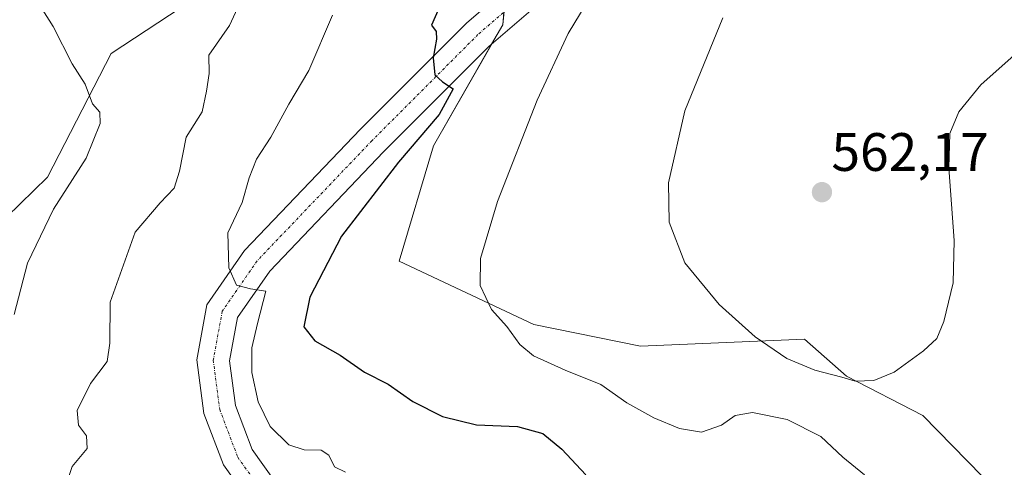
# Model space of a CAD drawing. Units: metres. Extents: x 627787 to 631239, y 4736556 to 4738933.
# Drawn here: x 629711 to 629894, y 4738256 to 4738339 of the extents above; entities that cross this region are included whole.
import ezdxf
from ezdxf.enums import TextEntityAlignment as Align

# ---------------------------------------------------------------- set-up
doc = ezdxf.new("R2010")
doc.units = ezdxf.units.M
doc.header["$MEASUREMENT"] = 0
doc.linetypes.add('TRAZO_Y_PUNTO', pattern=[1, 0.5, -0.25, 0, -0.25])
for name, color, linetype, lineweight in [('Carátula', 7, 'Continuous', 5), ('Cultivos herbáceos CxS', 92, 'Continuous', 0), ('Curva de nivel maestra', 36, 'Continuous', 30), ('Curva de nivel normal', 36, 'Continuous', 0), ('Matorral', 135, 'Continuous', 0), ('Matorral CxS', 135, 'Continuous', 0), ('Pista pavimentada', 135, 'Continuous', 13), ('Pista pavimentada Cxs', 135, 'Continuous', 0), ('Pista pavimentada eje', 135, 'TRAZO_Y_PUNTO', 0), ('Punto de cota en terreno', 7, 'Continuous', 0), ('Rótulo de punto de cota en terreno', 19, 'Continuous', 0)]:
    doc.layers.add(name, color=color, linetype=linetype, lineweight=lineweight)
doc.styles.add('Arial', font='txt', dxfattribs={"height": 0.2})

# ---------------------------------------------------------------- blocks, each defined once
blk = doc.blocks.new('*U176')
at = {"layer": 'Curva de nivel normal', "color": 36, "linetype": 'Continuous', "lineweight": 0}
blk.add_polyline3d([(629752.82, 4738344.15, 540), (629749.85, 4738337.68, 540), (629746.02, 4738332.22, 540), (629746.08, 4738328.82, 540), (629745.56, 4738325.51, 540), (629744.73, 4738321.67, 540), (629741.78, 4738317.01, 540), (629740.57, 4738310.68, 540), (629739.58, 4738307.55, 540), (629737, 4738304.83, 540), (629732.36, 4738299.39, 540), (629727.68, 4738286.44, 540), (629727.62, 4738278.85, 540), (629727.14, 4738275.43, 540), (629724.02, 4738271.35, 540), (629721.6, 4738266.35, 540), (629721.8, 4738263.68, 540), (629723.29, 4738261.68, 540), (629723.46, 4738259.35, 540), (629720.66, 4738255.98, 540), (629719.96, 4738253.94, 540)], dxfattribs=at)
blk = doc.blocks.new('*U182')
at = {"layer": 'Curva de nivel normal', "color": 36, "linetype": 'Continuous', "lineweight": 0}
blk.add_polyline3d([(629816, 4738341.71, 555), (629812.61, 4738336.18, 555), (629806.88, 4738323.84, 555), (629799.56, 4738305.1, 555), (629796.37, 4738294.54, 555), (629796.29, 4738289.5, 555), (629798.43, 4738285.07, 555), (629801.28, 4738281.94, 555), (629803.69, 4738278.6, 555), (629806.22, 4738276.48, 555), (629812.06, 4738273.83, 555), (629818.68, 4738271.21, 555), (629823.51, 4738267.81, 555), (629828.54, 4738265.04, 555), (629833.26, 4738263.07, 555), (629837.38, 4738262.39, 555), (629841.07, 4738263.67, 555), (629843.58, 4738265.44, 555), (629846.82, 4738266, 555), (629853.27, 4738264.71, 555), (629859.5, 4738261.57, 555), (629863.57, 4738257.75, 555), (629867.6, 4738254.48, 555)], dxfattribs=at)
blk = doc.blocks.new('*U186')
at = {"layer": 'Curva de nivel normal', "color": 36, "linetype": 'Continuous', "lineweight": 0}
blk.add_polyline3d([(629768.95, 4738339.58, 545), (629764.55, 4738329.35, 545), (629760.83, 4738323.13, 545), (629757.49, 4738317, 545), (629754.85, 4738312.93, 545), (629753.49, 4738309.46, 545), (629752.17, 4738304.92, 545), (629749.52, 4738299.29, 545), (629749.72, 4738292.8, 545), (629751.14, 4738289.59, 545), (629753.72, 4738288.93, 545), (629756.54, 4738288.45, 545), (629755, 4738282.5, 545), (629753.95, 4738277.98, 545), (629753.99, 4738273.42, 545), (629755.14, 4738267.95, 545), (629757.38, 4738263.4, 545), (629760.85, 4738260.02, 545), (629763.68, 4738259.07, 545), (629766.85, 4738259.04, 545), (629768.25, 4738258.13, 545), (629769.32, 4738255.95, 545), (629771.31, 4738254.95, 545)], dxfattribs=at)
blk = doc.blocks.new('*U193')
at = {"layer": 'Curva de nivel normal', "color": 36, "linetype": 'Continuous', "lineweight": 0}
blk.add_polyline3d([(629709.4, 4738348.38, 535), (629712.85, 4738344.32, 535), (629717.1, 4738337.5, 535), (629720.62, 4738330.58, 535), (629723.09, 4738326.8, 535), (629724.42, 4738323.18, 535), (629725.76, 4738321.63, 535), (629725.82, 4738319.54, 535), (629723.27, 4738313.14, 535), (629717.18, 4738303.68, 535), (629712.35, 4738293.68, 535), (629709.88, 4738284.14, 535)], dxfattribs=at)
blk = doc.blocks.new('*U198')
at = {"layer": 'Curva de nivel normal', "color": 36, "linetype": 'Continuous', "lineweight": 0}
blk.add_polyline3d([(629841.31, 4738339.12, 560), (629834.28, 4738321.86, 560), (629831.26, 4738308.52, 560), (629831.38, 4738301.26, 560), (629834.25, 4738293.73, 560), (629840.63, 4738286.02, 560), (629847.33, 4738280.01, 560), (629853.16, 4738276.01, 560), (629858.36, 4738273.82, 560), (629863.4, 4738272.56, 560), (629865.87, 4738271.82, 560), (629869.3, 4738271.93, 560), (629873.09, 4738273.45, 560), (629878.51, 4738277.42, 560), (629881, 4738279.74, 560), (629882.31, 4738282.85, 560), (629884.03, 4738290.03, 560), (629884.21, 4738297.85, 560), (629883.22, 4738311.35, 560), (629883.43, 4738317.68, 560), (629885.06, 4738321.68, 560), (629889.17, 4738326.68, 560), (629898.14, 4738334.68, 560), (629907.43, 4738339.36, 560)], dxfattribs=at)
blk = doc.blocks.new('*U203')
at = {"layer": 'Curva de nivel maestra', "color": 36, "linetype": 'Continuous', "lineweight": 30}
blk.add_polyline3d([(629788.89, 4738341.41, 550), (629787.3, 4738337.77, 550), (629788.14, 4738336.6, 550), (629788.24, 4738335.16, 550), (629787.58, 4738331.7, 550), (629787.91, 4738328.55, 550), (629789.32, 4738327.28, 550), (629791.32, 4738325.94, 550), (629788.7, 4738321.18, 550), (629781.18, 4738312.4, 550), (629770.58, 4738298.65, 550), (629764.7, 4738287.39, 550), (629763.6, 4738281.9, 550), (629765.65, 4738279.28, 550), (629770.33, 4738276.63, 550), (629774.86, 4738273.5, 550), (629779.28, 4738271.25, 550), (629783.84, 4738268.04, 550), (629789.36, 4738265.27, 550), (629795.63, 4738263.72, 550), (629803.21, 4738263.41, 550), (629807.92, 4738262.1, 550), (629811.49, 4738259.21, 550), (629815.91, 4738254.48, 550)], dxfattribs=at)
blk = doc.blocks.new('5PATER')
at = {"layer": 'Carátula', "linetype": 'Continuous', "lineweight": 5}
h = blk.add_hatch(color=250, dxfattribs=at)
edge = h.paths.add_edge_path()
edge.add_ellipse((0, 0.01), major_axis=(-1.33, -1.34), ratio=0.999422, start_angle=0, end_angle=360)

msp = doc.modelspace()

# ---------------------------------------------------------------- linework, layer by layer
at = {"layer": 'Cultivos herbáceos CxS', "color": 92, "linetype": 'Continuous', "lineweight": 0}
for points in [[(630087.23, 4738337.15, 553.73), (630049.19, 4738316.67, 564.05), (630011.15, 4738287.41, 559.73), (629971.64, 4738265.46, 553.09), (629921.89, 4738253.76, 555.14), (629893.27, 4738242.48, 556.28), (629892.26, 4738245.59, 556.4), (629889.43, 4738254.22, 556.97), (629878.39, 4738265.42, 558.67), (629864.26, 4738272.75, 559.72), (629856.49, 4738279.57, 560.56), (629826.02, 4738278.28, 557.23), (629806.24, 4738282.31, 555.62), (629781.27, 4738294.04, 553.18), (629787.67, 4738315.4, 551.63), (629800.49, 4738337.84, 551.4), (629802.62, 4738359.2, 551.72)], [(629745.22, 4738343.92, 538.25), (629727.89, 4738332.5, 535.71), (629716.08, 4738309.61, 533.33), (629703.33, 4738297.24, 531.55)], [(629745.22, 4738343.92, 538.25), (629727.89, 4738332.5, 535.71), (629716.08, 4738309.61, 533.33), (629703.33, 4738297.24, 531.55)], [(629892.26, 4738245.59, 556.4), (629889.43, 4738254.22, 556.97), (629878.39, 4738265.42, 558.67), (629864.26, 4738272.75, 559.72), (629856.49, 4738279.57, 560.56), (629826.02, 4738278.28, 557.23), (629806.24, 4738282.31, 555.62), (629781.27, 4738294.04, 553.18), (629787.67, 4738315.4, 551.63), (629798.42, 4738334.23, 551.01), (629800.49, 4738337.84, 551.4), (629800.72, 4738340.17, 551.51)]]:
    msp.add_polyline3d(points, dxfattribs=at)
at = {"layer": 'Matorral', "color": 135, "linetype": 'Continuous', "lineweight": 0}
for points in [[(629745.22, 4738343.92, 538.25), (629727.89, 4738332.5, 535.71), (629716.08, 4738309.61, 533.33), (629703.33, 4738297.24, 531.55)], [(629892.26, 4738245.59, 556.4), (629889.43, 4738254.22, 556.97), (629878.39, 4738265.42, 558.67), (629864.26, 4738272.75, 559.72), (629856.49, 4738279.57, 560.56), (629826.02, 4738278.28, 557.23), (629806.24, 4738282.31, 555.62), (629781.27, 4738294.04, 553.18), (629787.67, 4738315.4, 551.63), (629798.42, 4738334.23, 551.01), (629800.49, 4738337.84, 551.4), (629800.72, 4738340.17, 551.51)]]:
    msp.add_polyline3d(points, dxfattribs=at)
at = {"layer": 'Matorral CxS', "color": 135, "linetype": 'Continuous', "lineweight": 0}
for points in [[(629802.62, 4738359.2, 551.72), (629800.49, 4738337.84, 551.4), (629787.67, 4738315.4, 551.63), (629781.27, 4738294.04, 553.18), (629806.24, 4738282.31, 555.62), (629826.02, 4738278.28, 557.23), (629856.49, 4738279.57, 560.56), (629864.26, 4738272.75, 559.72), (629878.39, 4738265.42, 558.67), (629889.43, 4738254.22, 556.97)], [(629703.33, 4738297.24, 531.55), (629716.08, 4738309.61, 533.33), (629727.89, 4738332.5, 535.71), (629745.22, 4738343.92, 538.25)]]:
    msp.add_polyline3d(points, dxfattribs=at)
at = {"layer": 'Pista pavimentada', "color": 135, "linetype": 'Continuous', "lineweight": 13}
for points in [[(629801.9, 4738186.79, 531.97), (629800.62, 4738195.54, 533.32), (629796.92, 4738208.49, 533.98), (629791.88, 4738218.57, 535.03), (629785.66, 4738227.32, 536.3), (629780.07, 4738233.36, 537.22), (629770.76, 4738239.26, 538.46), (629762.82, 4738242.87, 539.34), (629754.02, 4738248.82, 540.6), (629748.69, 4738256.28, 541.45), (629745.08, 4738265.83, 542.69), (629743.77, 4738275.75, 543.36), (629745.65, 4738285.94, 544.22), (629752.62, 4738296.01, 545.29), (629774.12, 4738318.47, 548.39), (629793.85, 4738338.2, 550.6), (629804.57, 4738347.46, 552.08)], [(629808.29, 4738342.75, 552.29), (629797.94, 4738333.81, 550.93), (629778.41, 4738314.27, 548.61), (629757.28, 4738292.2, 545.35), (629751.32, 4738283.59, 544.3), (629749.85, 4738275.59, 543.14), (629750.94, 4738267.31, 542.08), (629754.03, 4738259.14, 541.47), (629758.28, 4738253.19, 540.63), (629765.76, 4738248.13, 539.37), (629773.62, 4738244.55, 538.8), (629783.94, 4738238.01, 537.02), (629790.33, 4738231.11, 536.21), (629797.04, 4738221.67, 535.2), (629802.53, 4738210.68, 534.45), (629806.5, 4738196.81, 533.16), (629807.82, 4738187.84, 532.69)]]:
    msp.add_polyline3d(points, dxfattribs=at)
at = {"layer": 'Pista pavimentada Cxs', "color": 135, "linetype": 'Continuous', "lineweight": 0}
for points in [[(629754.02, 4738248.82, 540.6), (629748.69, 4738256.28, 541.45), (629745.08, 4738265.83, 542.69), (629743.77, 4738275.75, 543.36), (629745.65, 4738285.94, 544.22), (629752.62, 4738296.01, 545.29), (629774.12, 4738318.47, 548.39), (629793.85, 4738338.2, 550.6), (629804.57, 4738347.46, 552.08)], [(629808.29, 4738342.75, 552.29), (629797.94, 4738333.81, 550.93), (629778.41, 4738314.27, 548.61), (629757.28, 4738292.2, 545.35), (629751.32, 4738283.59, 544.3), (629749.85, 4738275.59, 543.14), (629750.94, 4738267.31, 542.08), (629754.03, 4738259.14, 541.47), (629758.28, 4738253.19, 540.63)]]:
    msp.add_polyline3d(points, dxfattribs=at)
at = {"layer": 'Pista pavimentada eje', "color": 135, "linetype": 'TRAZO_Y_PUNTO', "lineweight": 0}
msp.add_polyline3d([(629806.43, 4738345.1, 552.25), (629795.9, 4738336.01, 550.85), (629776.26, 4738316.37, 548.46), (629754.95, 4738294.1, 545.41), (629748.49, 4738284.77, 544.3), (629746.81, 4738275.67, 543.48), (629748.01, 4738266.57, 542.4), (629751.36, 4738257.71, 541.62), (629756.15, 4738251.01, 540.74), (629764.29, 4738245.5, 539.5), (629772.19, 4738241.91, 538.62), (629782.01, 4738235.68, 537.27), (629787.99, 4738229.22, 536.41), (629794.46, 4738220.12, 535.16), (629799.73, 4738209.58, 534.12), (629803.56, 4738196.18, 533.29), (629804.86, 4738187.31, 532.51)], dxfattribs=at)

# ---------------------------------------------------------------- block references
at = {"layer": 'Curva de nivel maestra', "color": 36, "linetype": 'Continuous', "lineweight": 30}
msp.add_blockref('*U203', (0, 0), dxfattribs=at)
at = {"layer": 'Curva de nivel normal', "color": 36, "linetype": 'Continuous', "lineweight": 0}
for name in ['*U186', '*U193', '*U182', '*U176', '*U198']:
    msp.add_blockref(name, (0, 0), dxfattribs=at)
at = {"layer": 'Punto de cota en terreno', "linetype": 'Continuous', "lineweight": 0}
msp.add_blockref('5PATER', (629859.7, 4738306.81, 562.17), dxfattribs=at)

# ---------------------------------------------------------------- texts
at = {"layer": 'Rótulo de punto de cota en terreno', "color": 19, "linetype": 'Continuous', "lineweight": 0, "style": 'Arial'}
msp.add_text('562,17', height=7, dxfattribs=at).set_placement((629861.46, 4738308.57), align=Align.BOTTOM_LEFT)

doc.saveas('drawing.dxf')
